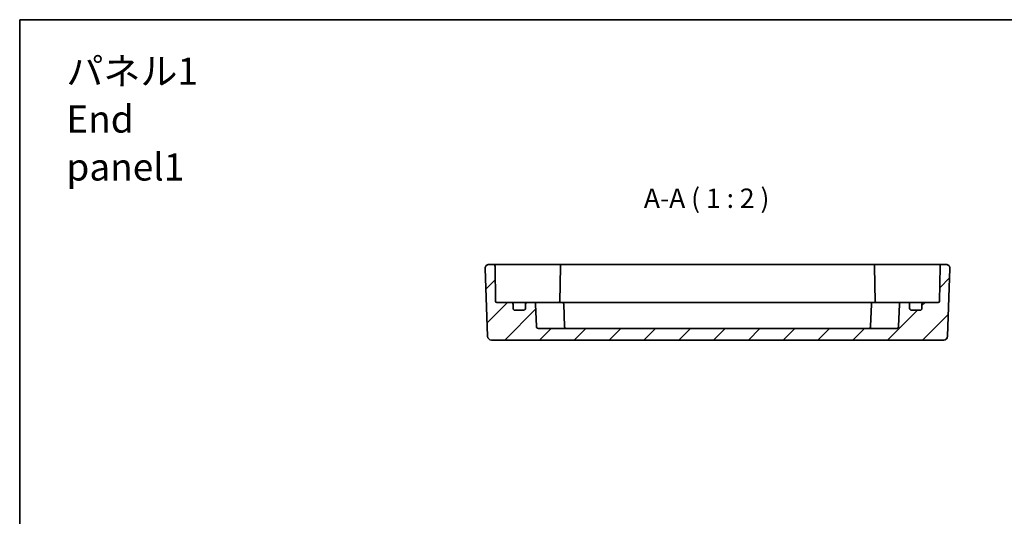
# Model space of a CAD drawing. Units: millimetres. Extents: x 29 to 3382, y 16 to 718.
# Drawn here: x 2600 to 2855, y 450 to 578 of the extents above; entities that cross this region are included whole.
import ezdxf

# ---------------------------------------------------------------- set-up
doc = ezdxf.new("R2010")
doc.units = ezdxf.units.MM
doc.header["$LTSCALE"] = 2
for name, color, linetype, lineweight in [('Border (ISO)', 7, 'Continuous', 35), ('Symbol (ISO)', 7, 'Continuous', 18), ('Visible (ISO)', 7, 'Continuous', 35)]:
    doc.layers.add(name, color=color, linetype=linetype, lineweight=lineweight)
doc.layers.add('Hatch (ISO)', color=1, linetype='Continuous', lineweight=18, true_color=0xff0000)
doc.styles.add('Note Text (TK)', font='txt')

# ---------------------------------------------------------------- blocks, each defined once
blk = doc.blocks.new('図面枠 tk図枠')
at = {"layer": 'Border (ISO)'}
for q in [(405.5, 289), (14.5, 8)]:
    blk.add_line((14.5, 289), q, dxfattribs=at)

msp = doc.modelspace()

# ---------------------------------------------------------------- hatches: boundary and pattern name
at = {"layer": 'Hatch (ISO)'}
h = msp.add_hatch(dxfattribs=at)
h.set_pattern_fill('ANSI31', color=256, scale=50.8, style=0)
h.set_pattern_definition([(45, (2571.5, 0), (-4.49013, 4.49013), [])])
edge = h.paths.add_edge_path()
edge.add_ellipse((2727.3051, 504.5947), major_axis=(0.5, 0), ratio=1, start_angle=0, end_angle=90)
edge.add_line((2727.3051, 505.0947), (2723.5999, 505.0947))
edge.add_ellipse((2723.5999, 505.3947), major_axis=(0, -0.3), ratio=1, start_angle=271, end_angle=360, ccw=False)
edge.add_line((2723.2999, 505.3894), (2723.1426, 514.4034))
edge.add_ellipse((2722.6427, 514.3947), major_axis=(0.4999, 0.0087), ratio=1, start_angle=0, end_angle=89)
edge.add_line((2722.6427, 514.8947), (2721.5906, 514.8947))
edge.add_ellipse((2721.5906, 513.8947), major_axis=(0, 1), ratio=1, start_angle=0, end_angle=92)
edge.add_line((2720.5912, 513.8598), (2721.2023, 496.3598))
edge.add_ellipse((2722.2017, 496.3947), major_axis=(-0.9994, -0.0349), ratio=1, start_angle=0, end_angle=88)
edge.add_line((2722.2017, 495.3947), (2838.9084, 495.3947))
edge.add_ellipse((2838.9084, 496.3947), major_axis=(0, -1), ratio=1, start_angle=0, end_angle=88)
edge.add_line((2839.9078, 496.3598), (2840.5189, 513.8598))
edge.add_ellipse((2839.5196, 513.8947), major_axis=(0.9994, -0.0349), ratio=1, start_angle=0, end_angle=92)
edge.add_line((2839.5196, 514.8947), (2838.4675, 514.8947))
edge.add_ellipse((2838.4675, 514.3947), major_axis=(0, 0.5), ratio=1, start_angle=0, end_angle=89)
edge.add_line((2837.9676, 514.4034), (2837.8102, 505.3894))
edge.add_ellipse((2837.5103, 505.3947), major_axis=(0.3, -0.0052), ratio=1, start_angle=271, end_angle=360, ccw=False)
edge.add_line((2837.5103, 505.0947), (2833.8051, 505.0947))
edge.add_ellipse((2833.8051, 504.5947), major_axis=(0, 0.5), ratio=1, start_angle=0, end_angle=90)
edge.add_line((2833.3051, 504.5947), (2833.3051, 503.5947))
edge.add_ellipse((2832.8051, 503.5947), major_axis=(0.5, 0), ratio=1, start_angle=270, end_angle=360, ccw=False)
edge.add_line((2832.8051, 503.0947), (2830.6051, 503.0947))
edge.add_ellipse((2830.6051, 503.5947), major_axis=(0, -0.5), ratio=1, start_angle=270, end_angle=360, ccw=False)
edge.add_line((2830.1051, 503.5947), (2830.1051, 504.5947))
edge.add_ellipse((2829.6051, 504.5947), major_axis=(0.5, 0), ratio=1, start_angle=0, end_angle=90)
edge.add_line((2829.6051, 505.0947), (2827.9879, 505.0947))
edge.add_ellipse((2827.9879, 504.5947), major_axis=(0, 0.5), ratio=1, start_angle=0, end_angle=88)
edge.add_line((2827.4882, 504.6121), (2827.288, 498.8772))
edge.add_ellipse((2826.7883, 498.8947), major_axis=(0.4997, -0.0174), ratio=1, start_angle=272, end_angle=360, ccw=False)
edge.add_line((2826.7883, 498.3947), (2734.3219, 498.3947))
edge.add_ellipse((2734.3219, 498.8947), major_axis=(0, -0.5), ratio=1, start_angle=272, end_angle=360, ccw=False)
edge.add_line((2733.8222, 498.8772), (2733.6219, 504.6121))
edge.add_ellipse((2733.1222, 504.5947), major_axis=(0.4997, 0.0174), ratio=1, start_angle=0, end_angle=88)
edge.add_line((2733.1222, 505.0947), (2731.5051, 505.0947))
edge.add_ellipse((2731.5051, 504.5947), major_axis=(0, 0.5), ratio=1, start_angle=0, end_angle=90)
edge.add_line((2731.0051, 504.5947), (2731.0051, 503.5947))
edge.add_ellipse((2730.5051, 503.5947), major_axis=(0.5, 0), ratio=1, start_angle=270, end_angle=360, ccw=False)
edge.add_line((2730.5051, 503.0947), (2728.3051, 503.0947))
edge.add_ellipse((2728.3051, 503.5947), major_axis=(0, -0.5), ratio=1, start_angle=270, end_angle=360, ccw=False)
edge.add_line((2727.8051, 503.5947), (2727.8051, 504.5947))

# ---------------------------------------------------------------- linework, layer by layer
at = {"layer": 'Visible (ISO)'}
for p, q in [((2720.5912, 513.8598), (2721.2023, 496.3598)), ((2722.6427, 514.8947), (2721.5906, 514.8947)), ((2725.6422, 514.8947), (2722.6427, 514.8947)), ((2723.2999, 505.3894), (2723.1426, 514.4034)), ((2733.2854, 514.8947), (2725.6422, 514.8947)), ((2733.9928, 514.8947), (2733.2854, 514.8947)), ((2737.1998, 514.8947), (2733.9928, 514.8947)), ((2739.5176, 514.8947), (2737.1998, 514.8947)), ((2740.5175, 514.8947), (2739.5176, 514.8947)), ((2740.0176, 514.4034), (2739.8572, 505.2156)), ((2820.5927, 514.8947), (2740.5175, 514.8947)), ((2821.5925, 514.8947), (2820.5927, 514.8947)), ((2821.0926, 514.4034), (2821.253, 505.2156)), ((2823.9104, 514.8947), (2821.5925, 514.8947)), ((2827.1173, 514.8947), (2823.9104, 514.8947)), ((2827.8247, 514.8947), (2827.1173, 514.8947)), ((2835.4679, 514.8947), (2827.8247, 514.8947)), ((2838.4675, 514.8947), (2835.4679, 514.8947)), ((2837.9676, 514.4034), (2837.8102, 505.3894)), ((2839.5196, 514.8947), (2838.4675, 514.8947)), ((2839.9078, 496.3598), (2840.5189, 513.8598)), ((2727.3051, 505.0947), (2723.5999, 505.0947)), ((2728.6231, 505.0947), (2727.3051, 505.0947)), ((2727.8051, 503.5947), (2727.8051, 504.5947)), ((2730.5051, 503.0947), (2728.3051, 503.0947)), ((2731.5051, 505.0947), (2728.6231, 505.0947)), ((2731.0051, 504.5947), (2731.0051, 503.5947)), ((2733.1222, 505.0947), (2731.5051, 505.0947)), ((2737.8412, 505.0947), (2733.1222, 505.0947)), ((2733.8222, 498.8772), (2733.6219, 504.6121)), ((2737.8412, 505.0947), (2740.3584, 505.0947)), ((2820.7518, 505.0947), (2740.3584, 505.0947)), ((2741.0583, 498.8772), (2740.8581, 504.6121)), ((2820.0518, 498.8772), (2820.2521, 504.6121)), ((2820.7518, 505.0947), (2823.2689, 505.0947)), ((2827.9879, 505.0947), (2823.2689, 505.0947)), ((2827.4882, 504.6121), (2827.288, 498.8772)), ((2829.6051, 505.0947), (2827.9879, 505.0947)), ((2832.4871, 505.0947), (2829.6051, 505.0947)), ((2830.1051, 503.5947), (2830.1051, 504.5947)), ((2832.8051, 503.0947), (2830.6051, 503.0947)), ((2833.8051, 505.0947), (2832.4871, 505.0947)), ((2833.3051, 504.5947), (2833.3051, 503.5947)), ((2837.5103, 505.0947), (2833.8051, 505.0947)), ((2826.7883, 498.3947), (2734.3219, 498.3947)), ((2722.2017, 495.3947), (2838.9084, 495.3947))]:
    msp.add_line(p, q, dxfattribs=at)
for centre, radius, start, end in [((2721.5906, 513.8947), 1, 90, 182), ((2722.6427, 514.3947), 0.5, 1, 90), ((2740.5175, 514.3947), 0.5, 90, 179), ((2820.5927, 514.3947), 0.5, 1, 90), ((2838.4675, 514.3947), 0.5, 90, 179), ((2839.5196, 513.8947), 1, 358, 90), ((2723.5999, 505.3947), 0.3, 181, 270), ((2727.3051, 504.5947), 0.5, 0, 90), ((2728.3051, 503.5947), 0.5, 180, 270), ((2730.5051, 503.5947), 0.5, 270, 0), ((2731.5051, 504.5947), 0.5, 90, 180), ((2733.1222, 504.5947), 0.5, 2, 90), ((2739.5603, 505.3947), 0.3, 270, 359), ((2740.3584, 504.5947), 0.5, 2, 90), ((2820.7518, 504.5947), 0.5, 90, 178), ((2821.5499, 505.3947), 0.3, 181, 270), ((2827.9879, 504.5947), 0.5, 90, 178), ((2829.6051, 504.5947), 0.5, 0, 90), ((2830.6051, 503.5947), 0.5, 180, 270), ((2832.8051, 503.5947), 0.5, 270, 0), ((2833.8051, 504.5947), 0.5, 90, 180), ((2837.5103, 505.3947), 0.3, 270, 359), ((2734.3219, 498.8947), 0.5, 182, 270), ((2741.558, 498.8947), 0.5, 182, 270), ((2819.5521, 498.8947), 0.5, 270, 358), ((2826.7883, 498.8947), 0.5, 270, 358), ((2722.2017, 496.3947), 1, 182, 270), ((2838.9084, 496.3947), 1, 270, 358)]:
    msp.add_arc(centre, radius, start, end, dxfattribs=at)
for points in [[(2739.8415, 505.0947), (2739.8503, 505.1322), (2739.8564, 505.173), (2739.8572, 505.2156)], [(2821.253, 505.2156), (2821.2537, 505.1748), (2821.2593, 505.1344), (2821.2687, 505.0947)]]:
    msp.add_open_spline(points, degree=3, dxfattribs=at)

# ---------------------------------------------------------------- block references
at = {"xscale": 2, "yscale": 2, "zscale": 2}
msp.add_blockref('図面枠 tk図枠', (2571.5, 0), dxfattribs=at)

# ---------------------------------------------------------------- texts
at = {"layer": 'Symbol (ISO)', "color": 7, "insert": (2612.5459, 552.378), "char_height": 7, "width": 47.690058, "attachment_point": 4, "line_spacing_factor": 1.058182, "style": 'Note Text (TK)'}
msp.add_mtext('{\\fＭＳ Ｐゴシック|b0|i0;\\H7.0000;パネル1\\P\\fＭＳ Ｐゴシック|b0|i0;\\H7.0000;End panel1}', dxfattribs=at)
at = {"layer": 'Symbol (ISO)', "color": 7, "insert": (2761.5573, 527.9026), "char_height": 5, "attachment_point": 7, "style": 'Note Text (TK)'}
msp.add_mtext('A-A ( 1 : 2 )', dxfattribs=at)

doc.saveas('drawing.dxf')
